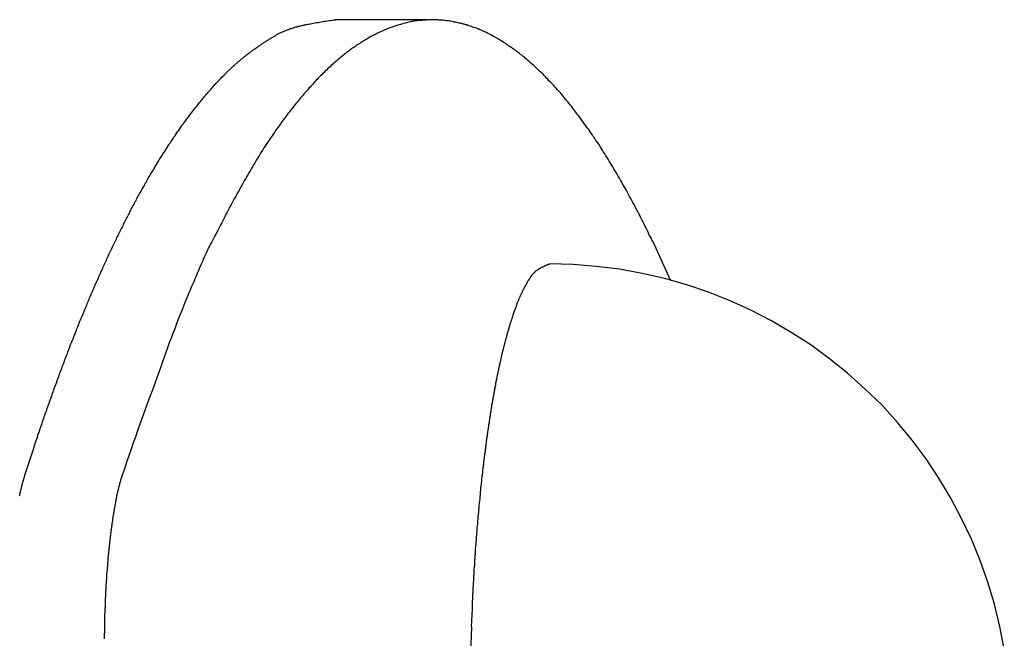
# Model space of a CAD drawing. Extents: x -30.4 to 30.4, y -26.3 to 26.3.
# Drawn here: x 2.9 to 4.4, y 11 to 12 of the extents above; entities that cross this region are included whole.
import ezdxf

# ---------------------------------------------------------------- set-up
doc = ezdxf.new("R2010")
doc.units = 0
doc.layers.get('0').update_dxf_attribs({"linetype": 'CONTINUOUS'})

msp = doc.modelspace()

# ---------------------------------------------------------------- linework, layer by layer
at = {"color": 0}
for points in [[(2.9024, 11.2635), (2.9162, 11.3061), (2.9162, 11.3061), (2.9168, 11.3085), (2.9177, 11.3112), (2.9186, 11.3136), (2.9195, 11.3163), (2.9204, 11.3187), (2.9213, 11.3214), (2.9222, 11.3241), (2.9231, 11.3268), (2.9239, 11.3292), (2.9248, 11.3319), (2.9257, 11.3344), (2.9266, 11.3371), (2.9275, 11.3395), (2.9284, 11.3422), (2.9293, 11.3449), (2.9302, 11.3476), (2.9302, 11.3476), (2.9309, 11.35), (2.9318, 11.3524), (2.9327, 11.3548), (2.9336, 11.3575), (2.9345, 11.3599), (2.9354, 11.3626), (2.9363, 11.365), (2.9372, 11.3677), (2.9381, 11.3701), (2.939, 11.3727), (2.9399, 11.3751), (2.9408, 11.3778), (2.9417, 11.3802), (2.9426, 11.3829), (2.9435, 11.3853), (2.9444, 11.388), (2.9444, 11.388), (2.9452, 11.3904), (2.9461, 11.3928), (2.947, 11.3952), (2.9479, 11.3976), (2.9488, 11.4), (2.9497, 11.4024), (2.9506, 11.4048), (2.9515, 11.4075), (2.9524, 11.4099), (2.9533, 11.4123), (2.9542, 11.4147), (2.9551, 11.4173), (2.956, 11.4197), (2.9569, 11.4221), (2.9578, 11.4245), (2.9588, 11.4272), (2.9588, 11.4272), (2.9596, 11.4294), (2.9605, 11.4318), (2.9614, 11.4342), (2.9623, 11.4366), (2.9632, 11.439), (2.9641, 11.4414), (2.965, 11.4438), (2.9659, 11.4462), (2.9668, 11.4485), (2.9677, 11.4509), (2.9686, 11.4533), (2.9695, 11.4557), (2.9704, 11.4581), (2.9713, 11.4605), (2.9722, 11.4629), (2.9733, 11.4653), (2.9733, 11.4653), (2.9742, 11.4674), (2.9751, 11.4698), (2.976, 11.4719), (2.9769, 11.4743), (2.9778, 11.4764), (2.9787, 11.4788), (2.9796, 11.4812), (2.9805, 11.4836), (2.9814, 11.4857), (2.9823, 11.4881), (2.9832, 11.4904), (2.9841, 11.4928), (2.985, 11.4949), (2.9859, 11.4973), (2.9868, 11.4997), (2.988, 11.5021), (2.988, 11.5021), (2.9889, 11.5042), (2.9898, 11.5063), (2.9907, 11.5084), (2.9916, 11.5108), (2.9925, 11.5129), (2.9934, 11.5153), (2.9943, 11.5174), (2.9953, 11.5198), (2.9962, 11.5219), (2.9971, 11.5241), (2.998, 11.5262), (2.9989, 11.5286), (2.9998, 11.5307), (3.0007, 11.5331), (3.0016, 11.5352), (3.0028, 11.5376), (3.0028, 11.5376), (3.0037, 11.5397), (3.0046, 11.5418), (3.0055, 11.5439), (3.0064, 11.546), (3.0073, 11.5481), (3.0082, 11.5502), (3.0091, 11.5523), (3.0102, 11.5547), (3.0111, 11.5568), (3.012, 11.5589), (3.0129, 11.561), (3.0139, 11.5632), (3.0148, 11.5653), (3.0157, 11.5674), (3.0166, 11.5695), (3.0178, 11.5719), (3.0178, 11.5719), (3.0187, 11.5737), (3.0196, 11.5758), (3.0205, 11.5779), (3.0214, 11.58), (3.0223, 11.5821), (3.0232, 11.5842), (3.0241, 11.5863), (3.0252, 11.5884), (3.0261, 11.5902), (3.027, 11.5923), (3.0279, 11.5944), (3.029, 11.5965), (3.0299, 11.5986), (3.0308, 11.6007), (3.0317, 11.6028), (3.0329, 11.6049), (3.0329, 11.6049), (3.0338, 11.6067), (3.0347, 11.6088), (3.0356, 11.6106), (3.0365, 11.6127), (3.0374, 11.6145), (3.0383, 11.6166), (3.0392, 11.6185), (3.0404, 11.6206), (3.0413, 11.6224), (3.0422, 11.6245), (3.0431, 11.6263), (3.0443, 11.6284), (3.0452, 11.6302), (3.0461, 11.6323), (3.047, 11.6344), (3.0482, 11.6365), (3.0482, 11.6365), (3.0491, 11.6383), (3.05, 11.6401), (3.0509, 11.6419), (3.0519, 11.644), (3.0528, 11.6458), (3.0537, 11.6476), (3.0546, 11.6494), (3.0558, 11.6515), (3.0567, 11.6533), (3.0576, 11.6551), (3.0585, 11.6569), (3.0597, 11.659), (3.0606, 11.6608), (3.0615, 11.6628), (3.0624, 11.6646), (3.0636, 11.6667), (3.0636, 11.6667), (3.0645, 11.6685), (3.0654, 11.6703), (3.0663, 11.6721), (3.0673, 11.6739), (3.0682, 11.6757), (3.0691, 11.6775), (3.07, 11.6793), (3.0712, 11.6811), (3.0721, 11.6829), (3.073, 11.6847), (3.0739, 11.6865), (3.0751, 11.6883), (3.076, 11.6901), (3.077, 11.6919), (3.0779, 11.6937), (3.0791, 11.6956), (3.0791, 11.6956), (3.08, 11.6971), (3.0809, 11.6989), (3.0818, 11.7006), (3.0829, 11.7024), (3.0838, 11.7039), (3.0847, 11.7057), (3.0856, 11.7075), (3.0868, 11.7093), (3.0877, 11.7108), (3.0886, 11.7126), (3.0895, 11.7144), (3.0907, 11.7162), (3.0916, 11.7177), (3.0927, 11.7195), (3.0936, 11.7213), (3.0948, 11.7231), (3.0948, 11.7231), (3.0957, 11.7246), (3.0966, 11.7261), (3.0975, 11.7276), (3.0986, 11.7294), (3.0995, 11.7309), (3.1004, 11.7327), (3.1013, 11.7342), (3.1025, 11.736), (3.1034, 11.7375), (3.1043, 11.7392), (3.1052, 11.7407), (3.1064, 11.7425), (3.1073, 11.744), (3.1085, 11.7458), (3.1094, 11.7473), (3.1106, 11.7491), (3.1106, 11.7491), (3.1115, 11.7506), (3.1124, 11.7521), (3.1133, 11.7536), (3.1144, 11.7551), (3.1153, 11.7566), (3.1162, 11.7581), (3.1171, 11.7596), (3.1183, 11.7614), (3.1192, 11.7629), (3.1202, 11.7644), (3.1211, 11.7659), (3.1223, 11.7674), (3.1232, 11.7689), (3.1244, 11.7704), (3.1253, 11.7719), (3.1265, 11.7737), (3.1265, 11.7737), (3.1274, 11.7749), (3.1283, 11.7764), (3.1292, 11.7779), (3.1304, 11.7794), (3.1313, 11.7807), (3.1322, 11.7822), (3.1331, 11.7837), (3.1343, 11.7852), (3.1352, 11.7864), (3.1362, 11.7879), (3.1371, 11.7894), (3.1383, 11.7909), (3.1392, 11.7923), (3.1404, 11.7938), (3.1413, 11.7953), (3.1425, 11.7968), (3.1425, 11.7968), (3.1434, 11.798), (3.1443, 11.7995), (3.1452, 11.8007), (3.1464, 11.8022), (3.1473, 11.8034), (3.1483, 11.8049), (3.1492, 11.8061), (3.1504, 11.8076), (3.1513, 11.8088), (3.1523, 11.8103), (3.1532, 11.8115), (3.1544, 11.813), (3.1553, 11.8142), (3.1565, 11.8157), (3.1574, 11.8169), (3.1586, 11.8184), (3.1586, 11.8184), (3.1595, 11.8196), (3.1604, 11.8208), (3.1613, 11.822), (3.1625, 11.8233), (3.1634, 11.8245), (3.1644, 11.8257), (3.1653, 11.8269), (3.1665, 11.8284), (3.1674, 11.8296), (3.1685, 11.8308), (3.1694, 11.832), (3.1706, 11.8334), (3.1715, 11.8346), (3.1727, 11.8358), (3.1736, 11.837), (3.1748, 11.8385), (3.1748, 11.8385), (3.1757, 11.8394), (3.1766, 11.8406), (3.1775, 11.8418), (3.1787, 11.843), (3.1796, 11.8441), (3.1807, 11.8453), (3.1816, 11.8465), (3.1828, 11.8477), (3.1837, 11.8486), (3.1848, 11.8498), (3.1857, 11.851), (3.1869, 11.8522), (3.1878, 11.8534), (3.189, 11.8546), (3.1899, 11.8558), (3.1911, 11.857), (3.1911, 11.857), (3.192, 11.8579), (3.1929, 11.8591), (3.1938, 11.86), (3.195, 11.8612), (3.1959, 11.8621), (3.197, 11.8633), (3.1979, 11.8643), (3.1991, 11.8655), (3.2, 11.8664), (3.2011, 11.8676), (3.202, 11.8685), (3.2032, 11.8697), (3.2041, 11.8706), (3.2053, 11.8718), (3.2062, 11.8728), (3.2074, 11.874), (3.2074, 11.874), (3.2083, 11.8749), (3.2092, 11.8758), (3.2101, 11.8767), (3.2113, 11.8778), (3.2122, 11.8787), (3.2133, 11.8796), (3.2142, 11.8805), (3.2154, 11.8817), (3.2163, 11.8826), (3.2174, 11.8835), (3.2183, 11.8844), (3.2195, 11.8855), (3.2204, 11.8864), (3.2216, 11.8873), (3.2225, 11.8882), (3.2237, 11.8894), (3.2237, 11.8894), (3.2246, 11.8901), (3.2256, 11.891), (3.2265, 11.8919), (3.2277, 11.8928), (3.2286, 11.8937), (3.2298, 11.8946), (3.2307, 11.8955), (3.2319, 11.8964), (3.2328, 11.897), (3.234, 11.8979), (3.2349, 11.8988), (3.2361, 11.8997), (3.237, 11.9005), (3.2382, 11.9014), (3.2391, 11.9023), (3.2403, 11.9032), (3.2403, 11.9032), (3.2412, 11.9038), (3.2424, 11.9047), (3.2433, 11.9053), (3.2445, 11.9062), (3.2454, 11.9068), (3.2466, 11.9077), (3.2475, 11.9085), (3.2487, 11.9094), (3.2496, 11.91), (3.2508, 11.9109), (3.2517, 11.9115), (3.2529, 11.9124), (3.2538, 11.913), (3.255, 11.9139), (3.2562, 11.9146), (3.2574, 11.9155), (3.2574, 11.9155), (3.2583, 11.9161), (3.2592, 11.9167), (3.2601, 11.9173), (3.2613, 11.9181), (3.2622, 11.9187), (3.2633, 11.9193), (3.2642, 11.9199), (3.2654, 11.9208), (3.2663, 11.9214), (3.2672, 11.922), (3.2681, 11.9226), (3.2693, 11.9234), (3.2702, 11.924), (3.2714, 11.9246), (3.2723, 11.9252), (3.2735, 11.9261), (3.2735, 11.9261), (3.2744, 11.9264), (3.2753, 11.927), (3.2762, 11.9276), (3.2771, 11.9282), (3.278, 11.9286), (3.2789, 11.9292), (3.2798, 11.9298), (3.2807, 11.9304), (3.2816, 11.9307), (3.2825, 11.9313), (3.2834, 11.9319), (3.2843, 11.9325), (3.2852, 11.9331), (3.2861, 11.9337), (3.287, 11.9343), (3.2881, 11.9349), (3.2881, 11.9349), (3.289, 11.9352), (3.2902, 11.9358), (3.2914, 11.9362), (3.2926, 11.9368), (3.2938, 11.9371), (3.295, 11.9377), (3.2962, 11.9383), (3.2974, 11.9389), (3.2985, 11.9392), (3.2997, 11.9398), (3.3009, 11.9401), (3.3021, 11.9407), (3.3033, 11.941), (3.3045, 11.9416), (3.3057, 11.9419), (3.3069, 11.9425), (3.3069, 11.9425), (3.3086, 11.9429), (3.3104, 11.9435), (3.3122, 11.9441), (3.314, 11.9447), (3.3158, 11.945), (3.3176, 11.9456), (3.3194, 11.946), (3.3212, 11.9466), (3.323, 11.9469), (3.3248, 11.9473), (3.3266, 11.9476), (3.3285, 11.9482), (3.3303, 11.9485), (3.3321, 11.9488), (3.3339, 11.9491), (3.336, 11.9495), (3.336, 11.9495), (3.3381, 11.9498), (3.3405, 11.9504), (3.3429, 11.9507), (3.3453, 11.9513), (3.3476, 11.9516), (3.35, 11.9521), (3.3524, 11.9524), (3.3548, 11.953), (3.3572, 11.9533), (3.3596, 11.9536), (3.362, 11.9539), (3.3644, 11.9544), (3.3668, 11.9547), (3.3692, 11.955), (3.3716, 11.9553), (3.374, 11.9557)], [(3.8833, 11.56), (3.8566, 11.618), (3.8566, 11.618), (3.8548, 11.6213), (3.8532, 11.6246), (3.8514, 11.6279), (3.8499, 11.6313), (3.8481, 11.6346), (3.8466, 11.6379), (3.8448, 11.6412), (3.8433, 11.6448), (3.8415, 11.6481), (3.8397, 11.6514), (3.8379, 11.6547), (3.8364, 11.6582), (3.8346, 11.6615), (3.8329, 11.6648), (3.8311, 11.6681), (3.8296, 11.6717), (3.8296, 11.6717), (3.8278, 11.6747), (3.8261, 11.6777), (3.8243, 11.6807), (3.8228, 11.684), (3.821, 11.687), (3.8194, 11.6901), (3.8176, 11.6931), (3.8161, 11.6964), (3.8143, 11.6994), (3.8125, 11.7024), (3.8107, 11.7054), (3.8091, 11.7087), (3.8073, 11.7117), (3.8055, 11.7147), (3.8037, 11.7177), (3.8022, 11.721), (3.8022, 11.721), (3.8004, 11.7237), (3.7986, 11.7265), (3.7968, 11.7292), (3.7953, 11.7322), (3.7935, 11.7349), (3.7918, 11.7378), (3.79, 11.7405), (3.7885, 11.7435), (3.7867, 11.7462), (3.7849, 11.7489), (3.7831, 11.7516), (3.7814, 11.7546), (3.7796, 11.7573), (3.7778, 11.7602), (3.776, 11.7629), (3.7745, 11.7659), (3.7745, 11.7659), (3.7727, 11.7683), (3.7709, 11.7709), (3.7691, 11.7733), (3.7675, 11.776), (3.7657, 11.7784), (3.7639, 11.7811), (3.7621, 11.7835), (3.7606, 11.7862), (3.7588, 11.7886), (3.757, 11.791), (3.7552, 11.7934), (3.7534, 11.7961), (3.7516, 11.7985), (3.7498, 11.8011), (3.748, 11.8035), (3.7464, 11.8062), (3.7464, 11.8062), (3.7446, 11.8083), (3.7428, 11.8107), (3.741, 11.8128), (3.7394, 11.8152), (3.7376, 11.8173), (3.7358, 11.8197), (3.734, 11.8218), (3.7325, 11.8242), (3.7307, 11.8263), (3.7289, 11.8285), (3.7271, 11.8306), (3.7253, 11.833), (3.7235, 11.8351), (3.7217, 11.8375), (3.7199, 11.8396), (3.7181, 11.842), (3.7181, 11.842), (3.7163, 11.8438), (3.7145, 11.8459), (3.7127, 11.8477), (3.711, 11.8498), (3.7092, 11.8516), (3.7074, 11.8537), (3.7056, 11.8555), (3.704, 11.8576), (3.7021, 11.8594), (3.7003, 11.8612), (3.6985, 11.863), (3.6967, 11.8651), (3.6949, 11.8669), (3.6931, 11.8689), (3.6913, 11.8707), (3.6895, 11.8728), (3.6895, 11.8728), (3.6877, 11.8743), (3.6859, 11.8761), (3.6841, 11.8777), (3.6823, 11.8795), (3.6805, 11.881), (3.6787, 11.8828), (3.6769, 11.8843), (3.6753, 11.8861), (3.6733, 11.8876), (3.6715, 11.8892), (3.6697, 11.8907), (3.6679, 11.8925), (3.6661, 11.894), (3.6643, 11.8957), (3.6625, 11.8972), (3.6607, 11.899), (3.6607, 11.899), (3.6589, 11.9002), (3.6571, 11.9017), (3.6553, 11.9029), (3.6535, 11.9044), (3.6517, 11.9056), (3.6499, 11.9071), (3.6481, 11.9083), (3.6464, 11.9098), (3.6444, 11.911), (3.6426, 11.9123), (3.6408, 11.9135), (3.639, 11.915), (3.6371, 11.9162), (3.6353, 11.9175), (3.6335, 11.9187), (3.6317, 11.9202), (3.6317, 11.9202), (3.6299, 11.9211), (3.6281, 11.9223), (3.6263, 11.9233), (3.6245, 11.9245), (3.6227, 11.9254), (3.6209, 11.9266), (3.6191, 11.9275), (3.6174, 11.9287), (3.6154, 11.9296), (3.6136, 11.9306), (3.6118, 11.9315), (3.61, 11.9327), (3.6081, 11.9336), (3.6063, 11.9345), (3.6045, 11.9354), (3.6027, 11.9366), (3.6027, 11.9366), (3.6008, 11.9372), (3.599, 11.9381), (3.5972, 11.9387), (3.5954, 11.9396), (3.5936, 11.9402), (3.5918, 11.9411), (3.59, 11.9417), (3.5882, 11.9426), (3.5861, 11.9432), (3.5843, 11.9438), (3.5825, 11.9444), (3.5807, 11.9452), (3.5789, 11.9458), (3.5771, 11.9464), (3.5753, 11.947), (3.5735, 11.9478), (3.5735, 11.9478), (3.5715, 11.9481), (3.5697, 11.9487), (3.5679, 11.9491), (3.5661, 11.9497), (3.5643, 11.95), (3.5625, 11.9506), (3.5607, 11.9509), (3.5589, 11.9515), (3.5568, 11.9518), (3.555, 11.9521), (3.5532, 11.9524), (3.5514, 11.9529), (3.5496, 11.9532), (3.5478, 11.9535), (3.546, 11.9538), (3.5442, 11.9542), (3.5442, 11.9542), (3.5421, 11.9542), (3.5403, 11.9545), (3.5385, 11.9546), (3.5367, 11.9549), (3.5349, 11.9549), (3.5331, 11.9551), (3.5313, 11.9551), (3.5295, 11.9554), (3.5276, 11.9554), (3.5258, 11.9554), (3.524, 11.9554), (3.5222, 11.9556), (3.5204, 11.9555), (3.5186, 11.9555), (3.5168, 11.9555), (3.515, 11.9555), (3.515, 11.9555), (3.5129, 11.9552), (3.5111, 11.9552), (3.5093, 11.955), (3.5075, 11.955), (3.5056, 11.9547), (3.5038, 11.9546), (3.502, 11.9543), (3.5002, 11.9543), (3.4983, 11.954), (3.4965, 11.9537), (3.4947, 11.9534), (3.4929, 11.9532), (3.4911, 11.9528), (3.4893, 11.9525), (3.4875, 11.9522), (3.4857, 11.9519), (3.4857, 11.9519), (3.4836, 11.9513), (3.4818, 11.9509), (3.48, 11.9503), (3.4782, 11.95), (3.4763, 11.9494), (3.4745, 11.9489), (3.4727, 11.9483), (3.4709, 11.948), (3.4691, 11.9474), (3.4673, 11.9468), (3.4655, 11.9462), (3.4637, 11.9457), (3.4619, 11.945), (3.4601, 11.9444), (3.4583, 11.9438), (3.4566, 11.9432), (3.4566, 11.9432), (3.4545, 11.9423), (3.4527, 11.9416), (3.4508, 11.9407), (3.449, 11.9401), (3.447, 11.9392), (3.4452, 11.9384), (3.4434, 11.9375), (3.4416, 11.9369), (3.4398, 11.936), (3.438, 11.9351), (3.4362, 11.9342), (3.4344, 11.9334), (3.4326, 11.9324), (3.4308, 11.9315), (3.429, 11.9306), (3.4275, 11.9297), (3.4275, 11.9297), (3.4254, 11.9285), (3.4236, 11.9274), (3.4217, 11.9262), (3.4199, 11.9253), (3.4181, 11.9241), (3.4163, 11.923), (3.4145, 11.9218), (3.4127, 11.9209), (3.4109, 11.9197), (3.4091, 11.9185), (3.4073, 11.9173), (3.4055, 11.9161), (3.4037, 11.9148), (3.4019, 11.9136), (3.4001, 11.9124), (3.3986, 11.9112), (3.3986, 11.9112), (3.3965, 11.9097), (3.3947, 11.9083), (3.3928, 11.9068), (3.391, 11.9056), (3.3892, 11.9041), (3.3874, 11.9026), (3.3856, 11.9011), (3.3838, 11.8999), (3.382, 11.8984), (3.3802, 11.8969), (3.3784, 11.8954), (3.3766, 11.8939), (3.3748, 11.8923), (3.3731, 11.8908), (3.3713, 11.8893), (3.3698, 11.8878), (3.3698, 11.8878), (3.3677, 11.886), (3.3659, 11.8842), (3.364, 11.8824), (3.3622, 11.8809), (3.3604, 11.8791), (3.3586, 11.8773), (3.3568, 11.8755), (3.355, 11.8739), (3.3532, 11.8721), (3.3514, 11.8703), (3.3496, 11.8685), (3.348, 11.8667), (3.3462, 11.8649), (3.3445, 11.8631), (3.3427, 11.8613), (3.3412, 11.8595), (3.3412, 11.8595), (3.3391, 11.8574), (3.3373, 11.8553), (3.3355, 11.8532), (3.3337, 11.8514), (3.3319, 11.8493), (3.3301, 11.8472), (3.3283, 11.8451), (3.3266, 11.8433), (3.3248, 11.8412), (3.323, 11.8391), (3.3212, 11.837), (3.3196, 11.835), (3.3178, 11.8329), (3.3162, 11.8308), (3.3144, 11.8287), (3.3129, 11.8268), (3.3129, 11.8268), (3.311, 11.8244), (3.3092, 11.8221), (3.3074, 11.8197), (3.3056, 11.8176), (3.3038, 11.8152), (3.302, 11.813), (3.3002, 11.8106), (3.2986, 11.8085), (3.2968, 11.8061), (3.295, 11.8037), (3.2932, 11.8013), (3.2917, 11.7991), (3.2899, 11.7967), (3.2884, 11.7943), (3.2866, 11.7919), (3.2851, 11.7898), (3.2851, 11.7898), (3.2832, 11.7871), (3.2814, 11.7844), (3.2796, 11.7817), (3.2778, 11.7793), (3.276, 11.7766), (3.2742, 11.7739), (3.2724, 11.7712), (3.2707, 11.7688), (3.2689, 11.7661), (3.2671, 11.7634), (3.2653, 11.7607), (3.2637, 11.758), (3.2619, 11.7553), (3.2604, 11.7526), (3.2586, 11.7499), (3.2571, 11.7473), (3.2571, 11.7473), (3.2551, 11.7441), (3.2533, 11.7411), (3.2515, 11.7381), (3.2497, 11.7351), (3.2479, 11.7321), (3.2461, 11.7291), (3.2443, 11.7261), (3.2426, 11.7231), (3.2408, 11.7198), (3.239, 11.7168), (3.2372, 11.7138), (3.2356, 11.7108), (3.2338, 11.7076), (3.2323, 11.7046), (3.2305, 11.7016), (3.229, 11.6986), (3.229, 11.6986), (3.2272, 11.6954), (3.2254, 11.6924), (3.2236, 11.6894), (3.2221, 11.6864), (3.2203, 11.6834), (3.2188, 11.6804), (3.217, 11.6774), (3.2155, 11.6744), (3.2137, 11.6712), (3.2122, 11.6682), (3.2106, 11.6652), (3.2091, 11.6622), (3.2073, 11.6592), (3.2058, 11.6562), (3.2043, 11.6532), (3.2028, 11.6502), (3.2028, 11.6502), (3.2013, 11.6472), (3.1998, 11.6442), (3.1983, 11.6412), (3.1968, 11.6385), (3.1953, 11.6355), (3.1938, 11.6328), (3.1923, 11.6298), (3.1908, 11.6271), (3.1893, 11.6241), (3.1878, 11.6213), (3.1863, 11.6183), (3.1849, 11.6156), (3.1834, 11.6126), (3.1819, 11.6099), (3.1804, 11.6069), (3.1792, 11.6042), (3.1792, 11.6042), (3.1771, 11.5998), (3.1753, 11.5956), (3.1733, 11.5914), (3.1715, 11.5872), (3.1695, 11.583), (3.1677, 11.5788), (3.1659, 11.5746), (3.1641, 11.5704), (3.1623, 11.5659), (3.1605, 11.5617), (3.1587, 11.5575), (3.1569, 11.5533), (3.1551, 11.549), (3.1533, 11.5448), (3.1515, 11.5406), (3.15, 11.5364), (3.15, 11.5364), (3.147, 11.5292), (3.144, 11.522), (3.141, 11.5148), (3.1383, 11.5077), (3.1353, 11.5005), (3.1326, 11.4933), (3.1299, 11.4861), (3.1272, 11.479), (3.1244, 11.4716), (3.1217, 11.4644), (3.119, 11.4572), (3.1164, 11.45), (3.1137, 11.4427), (3.1113, 11.4355), (3.1088, 11.4283), (3.1064, 11.4211), (3.1064, 11.4211), (3.1026, 11.4112), (3.099, 11.4013), (3.0954, 11.3914), (3.0918, 11.3817), (3.0882, 11.3718), (3.0846, 11.3619), (3.081, 11.352), (3.0776, 11.3424), (3.074, 11.3325), (3.0706, 11.3226), (3.067, 11.3127), (3.0637, 11.3028), (3.0601, 11.2929), (3.0568, 11.283), (3.0534, 11.2731), (3.0501, 11.2635)], [(3.374, 11.9557), (3.374, 11.9557)], [(3.5218, 11.9557), (3.374, 11.9557)], [(3.5218, 11.9557), (3.374, 11.9557)], [(3.5218, 11.9557), (3.374, 11.9557)], [(3.5218, 11.9557), (3.374, 11.9557)], [(3.5218, 11.9557), (3.374, 11.9557)], [(3.5218, 11.9557), (3.374, 11.9557)], [(3.5218, 11.9557), (3.374, 11.9557)], [(3.5218, 11.9557), (3.374, 11.9557)], [(3.5218, 11.9557), (3.374, 11.9557)], [(3.5218, 11.9557), (3.374, 11.9557)], [(3.5218, 11.9557), (3.374, 11.9557)], [(3.5218, 11.9557), (3.374, 11.9557)], [(3.5218, 11.9557), (3.374, 11.9557)], [(3.5218, 11.9557), (3.374, 11.9557)], [(3.5218, 11.9557), (3.374, 11.9557)], [(3.5218, 11.9557), (3.374, 11.9557)], [(3.5218, 11.9557), (3.374, 11.9557)], [(3.5218, 11.9557), (3.374, 11.9557)], [(3.5218, 11.9557), (3.374, 11.9557)], [(3.5218, 11.9557), (3.374, 11.9557)], [(3.5218, 11.9557), (3.374, 11.9557)], [(3.5218, 11.9557), (3.5218, 11.9557)], [(3.5809, 11.0328), (3.5821, 11.0605), (3.5821, 11.0605), (3.5821, 11.062), (3.5821, 11.0638), (3.5821, 11.0656), (3.5824, 11.0674), (3.5824, 11.0689), (3.5824, 11.0707), (3.5824, 11.0725), (3.5827, 11.0743), (3.5827, 11.0758), (3.5827, 11.0776), (3.5827, 11.0794), (3.583, 11.0812), (3.583, 11.0829), (3.5831, 11.0847), (3.5831, 11.0865), (3.5834, 11.0883), (3.5834, 11.0883), (3.5834, 11.0898), (3.5834, 11.0916), (3.5834, 11.0934), (3.5837, 11.0952), (3.5837, 11.0967), (3.5838, 11.0985), (3.5838, 11.1003), (3.5841, 11.1021), (3.5841, 11.1036), (3.5841, 11.1054), (3.5841, 11.1072), (3.5844, 11.109), (3.5844, 11.1108), (3.5847, 11.1126), (3.5847, 11.1144), (3.585, 11.1162), (3.585, 11.1162), (3.585, 11.1177), (3.585, 11.1195), (3.585, 11.1213), (3.5853, 11.1231), (3.5853, 11.1246), (3.5856, 11.1264), (3.5856, 11.1282), (3.5859, 11.13), (3.5859, 11.1315), (3.5859, 11.1333), (3.5859, 11.1351), (3.5862, 11.1369), (3.5862, 11.1387), (3.5865, 11.1405), (3.5865, 11.1423), (3.5868, 11.1441), (3.5868, 11.1441), (3.5868, 11.1456), (3.5868, 11.1474), (3.5868, 11.1492), (3.5871, 11.151), (3.5871, 11.1525), (3.5874, 11.1543), (3.5874, 11.1561), (3.5877, 11.1579), (3.5877, 11.1594), (3.588, 11.1612), (3.588, 11.163), (3.5883, 11.1648), (3.5883, 11.1665), (3.5886, 11.1683), (3.5886, 11.1701), (3.5889, 11.1719), (3.5889, 11.1719), (3.5889, 11.1734), (3.589, 11.1752), (3.589, 11.177), (3.5893, 11.1788), (3.5893, 11.1803), (3.5896, 11.1821), (3.5896, 11.1839), (3.5899, 11.1857), (3.5899, 11.1872), (3.5902, 11.189), (3.5902, 11.1908), (3.5905, 11.1926), (3.5905, 11.1941), (3.5908, 11.1959), (3.5908, 11.1977), (3.5911, 11.1995), (3.5911, 11.1995), (3.5911, 11.201), (3.5914, 11.2028), (3.5914, 11.2043), (3.5917, 11.2061), (3.5917, 11.2076), (3.592, 11.2094), (3.592, 11.2112), (3.5923, 11.213), (3.5923, 11.2145), (3.5926, 11.2163), (3.5926, 11.2181), (3.5929, 11.2199), (3.5929, 11.2214), (3.5932, 11.2232), (3.5934, 11.225), (3.5937, 11.2268), (3.5937, 11.2268), (3.5937, 11.2283), (3.594, 11.2301), (3.594, 11.2316), (3.5943, 11.2334), (3.5943, 11.2349), (3.5946, 11.2367), (3.5946, 11.2384), (3.5949, 11.2402), (3.5949, 11.2417), (3.5952, 11.2435), (3.5952, 11.245), (3.5955, 11.2468), (3.5955, 11.2483), (3.5958, 11.2501), (3.5961, 11.2519), (3.5964, 11.2537), (3.5964, 11.2537), (3.5964, 11.2552), (3.5967, 11.257), (3.5967, 11.2585), (3.597, 11.2603), (3.597, 11.2618), (3.5973, 11.2636), (3.5976, 11.2651), (3.5979, 11.2669), (3.5979, 11.2684), (3.5982, 11.2702), (3.5982, 11.2717), (3.5985, 11.2735), (3.5985, 11.275), (3.5988, 11.2768), (3.5991, 11.2784), (3.5994, 11.2802), (3.5994, 11.2802), (3.5994, 11.2817), (3.5997, 11.2832), (3.5997, 11.2847), (3.6, 11.2865), (3.6, 11.288), (3.6003, 11.2898), (3.6006, 11.2913), (3.6009, 11.2931), (3.6009, 11.2946), (3.6012, 11.2962), (3.6015, 11.2977), (3.6018, 11.2995), (3.6018, 11.301), (3.6021, 11.3028), (3.6024, 11.3043), (3.6027, 11.3061), (3.6027, 11.3061), (3.6027, 11.3076), (3.603, 11.3091), (3.6031, 11.3106), (3.6034, 11.3124), (3.6034, 11.3139), (3.6037, 11.3154), (3.604, 11.3169), (3.6043, 11.3187), (3.6043, 11.3202), (3.6046, 11.3217), (3.6049, 11.3232), (3.6052, 11.325), (3.6052, 11.3265), (3.6055, 11.328), (3.6058, 11.3295), (3.6061, 11.3313), (3.6061, 11.3313), (3.6061, 11.3328), (3.6064, 11.3343), (3.6067, 11.3358), (3.607, 11.3373), (3.607, 11.3388), (3.6073, 11.3403), (3.6076, 11.3418), (3.6079, 11.3435), (3.6079, 11.345), (3.6082, 11.3465), (3.6085, 11.348), (3.6088, 11.3495), (3.6089, 11.351), (3.6092, 11.3525), (3.6095, 11.354), (3.6098, 11.3558), (3.6098, 11.3558), (3.6098, 11.357), (3.6101, 11.3585), (3.6104, 11.36), (3.6107, 11.3615), (3.6107, 11.363), (3.611, 11.3645), (3.6113, 11.366), (3.6116, 11.3675), (3.6116, 11.3688), (3.6119, 11.3703), (3.6122, 11.3718), (3.6125, 11.3733), (3.6128, 11.3748), (3.6131, 11.3763), (3.6134, 11.3778), (3.6137, 11.3793), (3.6137, 11.3793), (3.6137, 11.3805), (3.614, 11.382), (3.6143, 11.3834), (3.6146, 11.3849), (3.6148, 11.3861), (3.6151, 11.3876), (3.6154, 11.3891), (3.6157, 11.3906), (3.6157, 11.3918), (3.616, 11.3933), (3.6163, 11.3948), (3.6166, 11.3963), (3.6169, 11.3975), (3.6172, 11.399), (3.6175, 11.4005), (3.6178, 11.402), (3.6178, 11.402), (3.6178, 11.4032), (3.6181, 11.4046), (3.6184, 11.4058), (3.6187, 11.4073), (3.619, 11.4085), (3.6193, 11.41), (3.6196, 11.4112), (3.6199, 11.4127), (3.62, 11.4139), (3.6203, 11.4154), (3.6206, 11.4166), (3.6209, 11.4181), (3.6212, 11.4193), (3.6215, 11.4208), (3.6218, 11.422), (3.6221, 11.4235), (3.6221, 11.4235), (3.6221, 11.4247), (3.6224, 11.4259), (3.6227, 11.4271), (3.623, 11.4286), (3.6233, 11.4298), (3.6236, 11.431), (3.6239, 11.4322), (3.6242, 11.4337), (3.6245, 11.4349), (3.6248, 11.4361), (3.6251, 11.4373), (3.6254, 11.4388), (3.6257, 11.44), (3.626, 11.4413), (3.6263, 11.4425), (3.6266, 11.444), (3.6266, 11.444), (3.6268, 11.4452), (3.6271, 11.4464), (3.6274, 11.4476), (3.6277, 11.4488), (3.628, 11.45), (3.6283, 11.4512), (3.6286, 11.4524), (3.6289, 11.4536), (3.6292, 11.4548), (3.6295, 11.456), (3.6298, 11.4572), (3.6301, 11.4584), (3.6304, 11.4596), (3.6307, 11.4608), (3.631, 11.462), (3.6313, 11.4632), (3.6313, 11.4632), (3.6315, 11.4641), (3.6318, 11.4653), (3.6321, 11.4664), (3.6324, 11.4676), (3.6327, 11.4685), (3.633, 11.4697), (3.6333, 11.4709), (3.6336, 11.4721), (3.6339, 11.473), (3.6342, 11.4742), (3.6345, 11.4754), (3.6348, 11.4766), (3.6351, 11.4775), (3.6354, 11.4787), (3.6357, 11.4799), (3.6361, 11.4811), (3.6361, 11.4811), (3.6364, 11.482), (3.6367, 11.483), (3.637, 11.4839), (3.6373, 11.4851), (3.6376, 11.486), (3.6379, 11.4872), (3.6382, 11.4881), (3.6385, 11.4893), (3.6388, 11.4902), (3.6391, 11.4914), (3.6394, 11.4923), (3.6397, 11.4935), (3.64, 11.4944), (3.6403, 11.4956), (3.6406, 11.4965), (3.6411, 11.4977), (3.6411, 11.4977), (3.6414, 11.4986), (3.6417, 11.4995), (3.642, 11.5004), (3.6423, 11.5013), (3.6426, 11.5022), (3.6429, 11.5031), (3.6432, 11.504), (3.6435, 11.5052), (3.6438, 11.5061), (3.6441, 11.507), (3.6444, 11.5079), (3.6447, 11.5091), (3.645, 11.51), (3.6453, 11.5109), (3.6456, 11.5118), (3.6462, 11.513), (3.6462, 11.513), (3.6465, 11.5136), (3.6468, 11.5145), (3.6471, 11.5154), (3.6474, 11.5163), (3.6477, 11.5171), (3.648, 11.518), (3.6483, 11.5189), (3.6486, 11.5198), (3.6489, 11.5204), (3.6492, 11.5213), (3.6495, 11.5222), (3.6498, 11.5231), (3.6501, 11.524), (3.6504, 11.5249), (3.6507, 11.5258), (3.6513, 11.5267), (3.6513, 11.5267), (3.6516, 11.5273), (3.6519, 11.5282), (3.6522, 11.5288), (3.6525, 11.5297), (3.6528, 11.5303), (3.6531, 11.5312), (3.6534, 11.5319), (3.6538, 11.5328), (3.6541, 11.5334), (3.6544, 11.5343), (3.6547, 11.5349), (3.6551, 11.5358), (3.6554, 11.5364), (3.6557, 11.5373), (3.656, 11.5382), (3.6566, 11.5391), (3.6566, 11.5391), (3.6569, 11.5397), (3.6572, 11.5403), (3.6575, 11.5409), (3.6578, 11.5418), (3.6581, 11.5424), (3.6584, 11.543), (3.6587, 11.5436), (3.6592, 11.5445), (3.6595, 11.5451), (3.6598, 11.5457), (3.6601, 11.5463), (3.6606, 11.5472), (3.6609, 11.5478), (3.6612, 11.5485), (3.6615, 11.5491), (3.6621, 11.55), (3.6621, 11.55), (3.6624, 11.5503), (3.6627, 11.5509), (3.663, 11.5515), (3.6633, 11.5521), (3.6636, 11.5527), (3.6639, 11.5533), (3.6642, 11.5539), (3.6646, 11.5545), (3.6649, 11.5551), (3.6652, 11.5557), (3.6655, 11.5563), (3.6658, 11.5569), (3.6661, 11.5575), (3.6664, 11.5581), (3.6667, 11.5587), (3.6673, 11.5593), (3.6673, 11.5593), (3.6676, 11.5596), (3.6679, 11.5602), (3.6682, 11.5605), (3.6685, 11.5611), (3.6688, 11.5614), (3.6691, 11.562), (3.6694, 11.5624), (3.6697, 11.563), (3.67, 11.5633), (3.6703, 11.5639), (3.6706, 11.5642), (3.6709, 11.5648), (3.6712, 11.5651), (3.6715, 11.5657), (3.6718, 11.5663), (3.6721, 11.5669), (3.6721, 11.5669), (3.6724, 11.5672), (3.6727, 11.5675), (3.673, 11.5678), (3.6735, 11.5684), (3.6738, 11.5687), (3.6741, 11.5693), (3.6744, 11.5696), (3.675, 11.5702), (3.6753, 11.5705), (3.6756, 11.5708), (3.6759, 11.5711), (3.6765, 11.5717), (3.6768, 11.572), (3.6773, 11.5726), (3.6776, 11.5729), (3.6782, 11.5735), (3.6782, 11.5735), (3.6785, 11.5738), (3.6791, 11.5742), (3.6797, 11.5745), (3.6803, 11.5751), (3.6808, 11.5754), (3.6814, 11.5758), (3.682, 11.5761), (3.6826, 11.5767), (3.6832, 11.577), (3.6838, 11.5773), (3.6844, 11.5776), (3.685, 11.578), (3.6856, 11.5783), (3.6862, 11.5786), (3.6868, 11.5789), (3.6875, 11.5794), (3.6875, 11.5794), (3.6881, 11.5797), (3.6889, 11.58), (3.6895, 11.5803), (3.6904, 11.5808), (3.691, 11.5811), (3.6919, 11.5814), (3.6925, 11.5817), (3.6934, 11.5822), (3.694, 11.5825), (3.6949, 11.5828), (3.6955, 11.5831), (3.6964, 11.5834), (3.697, 11.5836), (3.6979, 11.5839), (3.6988, 11.5842), (3.6997, 11.5845)], [(4.3902, 10.999), (4.3835, 11.0334), (4.3752, 11.0674), (4.3652, 11.101), (4.3536, 11.134), (4.3403, 11.1661), (4.3254, 11.1978), (4.3088, 11.2287), (4.2909, 11.2589), (4.2713, 11.2881), (4.2503, 11.3164), (4.2277, 11.3437), (4.2039, 11.3701), (4.2039, 11.3701), (4.1785, 11.3949), (4.1521, 11.4185), (4.1245, 11.4405), (4.0961, 11.4613), (4.0666, 11.4804), (4.0364, 11.498), (4.0053, 11.5141), (3.9736, 11.5286), (3.9409, 11.5414), (3.9079, 11.5526), (3.8742, 11.5622), (3.8401, 11.5702), (3.8054, 11.5763), (3.7704, 11.5808), (3.7351, 11.5835), (3.6997, 11.5845)], [(2.8941, 11.2318), (2.8944, 11.2324), (2.8944, 11.2327), (2.8944, 11.2331), (2.8944, 11.2334), (2.8947, 11.234), (2.8947, 11.234), (2.8947, 11.2343), (2.8947, 11.2348), (2.8947, 11.2351), (2.895, 11.2357), (2.895, 11.236), (2.8951, 11.2366), (2.8951, 11.2369), (2.8954, 11.2375), (2.8954, 11.2378), (2.8954, 11.2384), (2.8954, 11.2387), (2.8957, 11.2393), (2.8957, 11.2396), (2.896, 11.2402), (2.896, 11.2405), (2.8963, 11.2411), (2.8963, 11.2411), (2.8963, 11.2417), (2.8966, 11.2423), (2.8966, 11.2429), (2.8969, 11.2435), (2.8969, 11.2441), (2.8972, 11.2447), (2.8972, 11.2453), (2.8975, 11.246), (2.8975, 11.2466), (2.8978, 11.2472), (2.8978, 11.2478), (2.8981, 11.2484), (2.8981, 11.249), (2.8984, 11.2496), (2.8986, 11.2502), (2.8989, 11.251), (2.8989, 11.251), (2.8989, 11.2516), (2.8992, 11.2525), (2.8994, 11.2531), (2.8997, 11.254), (2.8997, 11.2546), (2.9, 11.2555), (2.9003, 11.2563), (2.9006, 11.2572), (2.9006, 11.2578), (2.9009, 11.2587), (2.9012, 11.2593), (2.9015, 11.2602), (2.9015, 11.2608), (2.9018, 11.2617), (2.9021, 11.2626), (2.9024, 11.2635)], [(3.0501, 11.2635), (3.0485, 11.2584), (3.0485, 11.2584), (3.0482, 11.2578), (3.0482, 11.2575), (3.0479, 11.2572), (3.0479, 11.2569), (3.0476, 11.2566), (3.0476, 11.2563), (3.0476, 11.256), (3.0476, 11.2557), (3.0473, 11.2551), (3.0473, 11.2548), (3.0473, 11.2545), (3.0473, 11.2542), (3.047, 11.2539), (3.047, 11.2536), (3.047, 11.2533), (3.047, 11.253), (3.047, 11.253), (3.0467, 11.2524), (3.0467, 11.2521), (3.0464, 11.2518), (3.0464, 11.2515), (3.0461, 11.2509), (3.0461, 11.2506), (3.0461, 11.2503), (3.0461, 11.25), (3.0458, 11.2494), (3.0458, 11.2491), (3.0458, 11.2488), (3.0458, 11.2485), (3.0455, 11.2481), (3.0455, 11.2478), (3.0455, 11.2475), (3.0455, 11.2472), (3.0455, 11.2472), (3.0452, 11.2466), (3.0452, 11.2463), (3.0449, 11.2459), (3.0449, 11.2456), (3.0446, 11.245), (3.0446, 11.2447), (3.0446, 11.2444), (3.0446, 11.2441), (3.0443, 11.2435), (3.0443, 11.2432), (3.0443, 11.2429), (3.0443, 11.2426), (3.044, 11.242), (3.044, 11.2417), (3.044, 11.2414), (3.044, 11.2411), (3.044, 11.2411), (3.0437, 11.2405), (3.0437, 11.2402), (3.0434, 11.2396), (3.0434, 11.2393), (3.0431, 11.2387), (3.0431, 11.2384), (3.0431, 11.2381), (3.0431, 11.2378), (3.0428, 11.2372), (3.0428, 11.2369), (3.0428, 11.2365), (3.0428, 11.2362), (3.0425, 11.2356), (3.0425, 11.2353), (3.0425, 11.235), (3.0425, 11.2347), (3.0425, 11.2347), (3.0422, 11.2341), (3.0422, 11.2338), (3.042, 11.2332), (3.042, 11.2329), (3.0417, 11.2323), (3.0417, 11.232), (3.0417, 11.2315), (3.0417, 11.2312), (3.0414, 11.2306), (3.0414, 11.2303), (3.0414, 11.2297), (3.0414, 11.2294), (3.0411, 11.2288), (3.0411, 11.2285), (3.0411, 11.2282), (3.0411, 11.2279), (3.0411, 11.2279), (3.0408, 11.2273), (3.0408, 11.227), (3.0406, 11.2264), (3.0406, 11.2261), (3.0403, 11.2255), (3.0403, 11.2252), (3.0403, 11.2246), (3.0403, 11.2243), (3.04, 11.2237), (3.04, 11.2234), (3.04, 11.2228), (3.04, 11.2225), (3.0397, 11.2219), (3.0397, 11.2216), (3.0397, 11.221), (3.0397, 11.2207), (3.0397, 11.2207), (3.0394, 11.2201), (3.0394, 11.2196), (3.0393, 11.219), (3.0393, 11.2187), (3.039, 11.2181), (3.039, 11.2178), (3.039, 11.2172), (3.039, 11.2169), (3.0387, 11.2163), (3.0387, 11.216), (3.0387, 11.2154), (3.0387, 11.2151), (3.0384, 11.2145), (3.0384, 11.2142), (3.0384, 11.2136), (3.0384, 11.2133), (3.0384, 11.2133), (3.0381, 11.2127), (3.0381, 11.2121), (3.038, 11.2115), (3.038, 11.2112), (3.0377, 11.2106), (3.0377, 11.2103), (3.0377, 11.2097), (3.0377, 11.2094), (3.0374, 11.2088), (3.0374, 11.2083), (3.0374, 11.2077), (3.0374, 11.2074), (3.0371, 11.2068), (3.0371, 11.2065), (3.0371, 11.2059), (3.0371, 11.2056), (3.0371, 11.2056), (3.0368, 11.205), (3.0368, 11.2044), (3.0367, 11.2038), (3.0367, 11.2035), (3.0364, 11.2029), (3.0364, 11.2023), (3.0364, 11.2017), (3.0364, 11.2014), (3.0361, 11.2008), (3.0361, 11.2002), (3.0361, 11.1996), (3.0361, 11.1993), (3.0358, 11.1987), (3.0358, 11.1984), (3.0358, 11.1978), (3.0358, 11.1975), (3.0358, 11.1975), (3.0355, 11.1969), (3.0355, 11.1963), (3.0355, 11.1957), (3.0355, 11.1954), (3.0352, 11.1948), (3.0352, 11.1942), (3.0352, 11.1936), (3.0352, 11.1933), (3.0349, 11.1927), (3.0349, 11.1921), (3.0349, 11.1915), (3.0349, 11.1912), (3.0346, 11.1906), (3.0346, 11.1901), (3.0346, 11.1895), (3.0346, 11.1892), (3.0346, 11.1892), (3.0343, 11.1886), (3.0343, 11.188), (3.0343, 11.1874), (3.0343, 11.1869), (3.034, 11.1863), (3.034, 11.1857), (3.034, 11.1851), (3.034, 11.1848), (3.0337, 11.1842), (3.0337, 11.1836), (3.0337, 11.183), (3.0337, 11.1827), (3.0334, 11.1821), (3.0334, 11.1815), (3.0334, 11.1809), (3.0334, 11.1806), (3.0334, 11.1806), (3.0331, 11.18), (3.0331, 11.1794), (3.0331, 11.1788), (3.0331, 11.1782), (3.0328, 11.1776), (3.0328, 11.177), (3.0328, 11.1764), (3.0328, 11.1761), (3.0325, 11.1755), (3.0325, 11.1749), (3.0325, 11.1743), (3.0325, 11.1738), (3.0323, 11.1732), (3.0323, 11.1726), (3.0323, 11.172), (3.0323, 11.1717), (3.0323, 11.1717), (3.032, 11.1711), (3.032, 11.1705), (3.032, 11.1699), (3.032, 11.1693), (3.0317, 11.1687), (3.0317, 11.1681), (3.0317, 11.1675), (3.0317, 11.1671), (3.0314, 11.1665), (3.0314, 11.1659), (3.0314, 11.1653), (3.0314, 11.1647), (3.0312, 11.1641), (3.0312, 11.1635), (3.0312, 11.1629), (3.0312, 11.1626), (3.0312, 11.1626), (3.0309, 11.162), (3.0309, 11.1614), (3.0309, 11.1608), (3.0309, 11.1602), (3.0306, 11.1596), (3.0306, 11.159), (3.0306, 11.1584), (3.0306, 11.1578), (3.0303, 11.1572), (3.0303, 11.1566), (3.0303, 11.156), (3.0303, 11.1554), (3.0302, 11.1548), (3.0302, 11.1542), (3.0302, 11.1536), (3.0302, 11.1532), (3.0302, 11.1532), (3.0299, 11.1526), (3.0299, 11.152), (3.0299, 11.1514), (3.0299, 11.1508), (3.0296, 11.1502), (3.0296, 11.1496), (3.0296, 11.149), (3.0296, 11.1484), (3.0293, 11.1478), (3.0293, 11.1472), (3.0293, 11.1466), (3.0293, 11.146), (3.0293, 11.1454), (3.0293, 11.1448), (3.0293, 11.1442), (3.0293, 11.1437), (3.0293, 11.1437), (3.029, 11.143), (3.029, 11.1424), (3.029, 11.1418), (3.029, 11.1412), (3.0287, 11.1406), (3.0287, 11.14), (3.0287, 11.1394), (3.0287, 11.1388), (3.0284, 11.1382), (3.0284, 11.1376), (3.0284, 11.137), (3.0284, 11.1364), (3.0284, 11.1358), (3.0284, 11.1352), (3.0284, 11.1346), (3.0284, 11.134), (3.0284, 11.134), (3.0281, 11.1331), (3.0281, 11.1325), (3.0281, 11.1319), (3.0281, 11.1313), (3.0279, 11.1307), (3.0279, 11.1301), (3.0279, 11.1295), (3.0279, 11.1289), (3.0276, 11.1283), (3.0276, 11.1277), (3.0276, 11.1271), (3.0276, 11.1265), (3.0276, 11.1259), (3.0276, 11.1253), (3.0276, 11.1247), (3.0276, 11.1241), (3.0276, 11.1241), (3.0273, 11.1232), (3.0273, 11.1226), (3.0273, 11.122), (3.0273, 11.1214), (3.0271, 11.1208), (3.0271, 11.1202), (3.0271, 11.1196), (3.0271, 11.119), (3.0268, 11.1182), (3.0268, 11.1176), (3.0268, 11.117), (3.0268, 11.1164), (3.0268, 11.1158), (3.0268, 11.1152), (3.0268, 11.1146), (3.0268, 11.114), (3.0268, 11.114), (3.0265, 11.1131), (3.0265, 11.1125), (3.0265, 11.1119), (3.0265, 11.1113), (3.0265, 11.1107), (3.0265, 11.1101), (3.0265, 11.1095), (3.0265, 11.1089), (3.0262, 11.1081), (3.0262, 11.1075), (3.0262, 11.1069), (3.0262, 11.1063), (3.0262, 11.1057), (3.0262, 11.1051), (3.0262, 11.1045), (3.0262, 11.1039), (3.0262, 11.1039), (3.0259, 11.103), (3.0259, 11.1024), (3.0259, 11.1018), (3.0259, 11.1012), (3.0258, 11.1006), (3.0258, 11.1), (3.0258, 11.0994), (3.0258, 11.0988), (3.0255, 11.0979), (3.0255, 11.0973), (3.0255, 11.0967), (3.0255, 11.0961), (3.0255, 11.0955), (3.0255, 11.0949), (3.0255, 11.0943), (3.0255, 11.0937), (3.0255, 11.0937), (3.0252, 11.0928), (3.0252, 11.0922), (3.0252, 11.0916), (3.0252, 11.091), (3.0252, 11.0902), (3.0252, 11.0896), (3.0252, 11.089), (3.0252, 11.0884), (3.025, 11.0875), (3.025, 11.0869), (3.025, 11.0863), (3.025, 11.0857), (3.025, 11.0851), (3.025, 11.0845), (3.025, 11.0839), (3.025, 11.0833), (3.025, 11.0833), (3.0247, 11.0824), (3.0247, 11.0818), (3.0247, 11.0812), (3.0247, 11.0806), (3.0247, 11.0797), (3.0247, 11.0791), (3.0247, 11.0785), (3.0247, 11.0779), (3.0245, 11.077), (3.0245, 11.0764), (3.0245, 11.0758), (3.0245, 11.0752), (3.0245, 11.0744), (3.0245, 11.0738), (3.0245, 11.0732), (3.0245, 11.0726), (3.0245, 11.0726), (3.0242, 11.0717), (3.0242, 11.0711), (3.0242, 11.0705), (3.0242, 11.0699), (3.0242, 11.0693), (3.0242, 11.0687), (3.0242, 11.0681), (3.0242, 11.0675), (3.0241, 11.0666), (3.0241, 11.066), (3.0241, 11.0654), (3.0241, 11.0648), (3.0241, 11.0642), (3.0241, 11.0636), (3.0241, 11.063), (3.0241, 11.0624), (3.0241, 11.0624), (3.0238, 11.0618), (3.0238, 11.0612), (3.0238, 11.0606), (3.0238, 11.06), (3.0238, 11.0594), (3.0238, 11.0588), (3.0238, 11.0582), (3.0238, 11.0578), (3.0237, 11.0572), (3.0237, 11.0566), (3.0237, 11.056), (3.0237, 11.0554), (3.0237, 11.0548), (3.0237, 11.0542), (3.0237, 11.0536), (3.0237, 11.0533), (3.0237, 11.0533), (3.0234, 11.0524), (3.0234, 11.0518), (3.0234, 11.0509), (3.0234, 11.0503), (3.0234, 11.0494), (3.0234, 11.0488), (3.0234, 11.0479), (3.0234, 11.0473), (3.0234, 11.0464), (3.0234, 11.0458), (3.0234, 11.0449), (3.0234, 11.0443), (3.0234, 11.0434), (3.0234, 11.0428), (3.0234, 11.0421), (3.0234, 11.0415), (3.0234, 11.0415), (3.0232, 11.0403), (3.0232, 11.0391), (3.0232, 11.0379), (3.0232, 11.037), (3.0232, 11.0358), (3.0232, 11.0346), (3.0232, 11.0334), (3.0232, 11.0325), (3.0232, 11.0313), (3.0232, 11.0301), (3.0232, 11.0289), (3.0232, 11.028), (3.0232, 11.0268), (3.0232, 11.0257), (3.0232, 11.0245), (3.0232, 11.0236), (3.0232, 11.0236), (3.0229, 11.0221), (3.0229, 11.0206), (3.0229, 11.0191), (3.0229, 11.0176), (3.0229, 11.0161), (3.0229, 11.0146)], [(3.5809, 11.0328), (3.4706, 8.1009)], [(3.5809, 11.0328), (3.4706, 8.1009)], [(3.5809, 11.0328), (3.4706, 8.1009)], [(3.5809, 11.0328), (3.4706, 8.1009)], [(3.5809, 11.0328), (3.4706, 8.1009)], [(3.5809, 11.0328), (3.4706, 8.1009)], [(3.5809, 11.0328), (3.4706, 8.1009)], [(3.5809, 11.0328), (3.4706, 8.1009)], [(3.5809, 11.0328), (3.4706, 8.1009)], [(3.5809, 11.0328), (3.4706, 8.1009)], [(3.5809, 11.0328), (3.4706, 8.1009)], [(3.5809, 11.0328), (3.4706, 8.1009)], [(3.5809, 11.0328), (3.4706, 8.1009)], [(3.5809, 11.0328), (3.4706, 8.1009)], [(3.5809, 11.0328), (3.4706, 8.1009)], [(3.5809, 11.0328), (3.4706, 8.1009)], [(3.5809, 11.0328), (3.4706, 8.1009)], [(3.5809, 11.0328), (3.4706, 8.1009)], [(3.5809, 11.0328), (3.4706, 8.1009)], [(3.5809, 11.0328), (3.4706, 8.1009)], [(3.5809, 11.0328), (3.4706, 8.1009)], [(3.5809, 11.0328), (3.5809, 11.0328)]]:
    msp.add_lwpolyline(points, dxfattribs=at)

doc.saveas('drawing.dxf')
